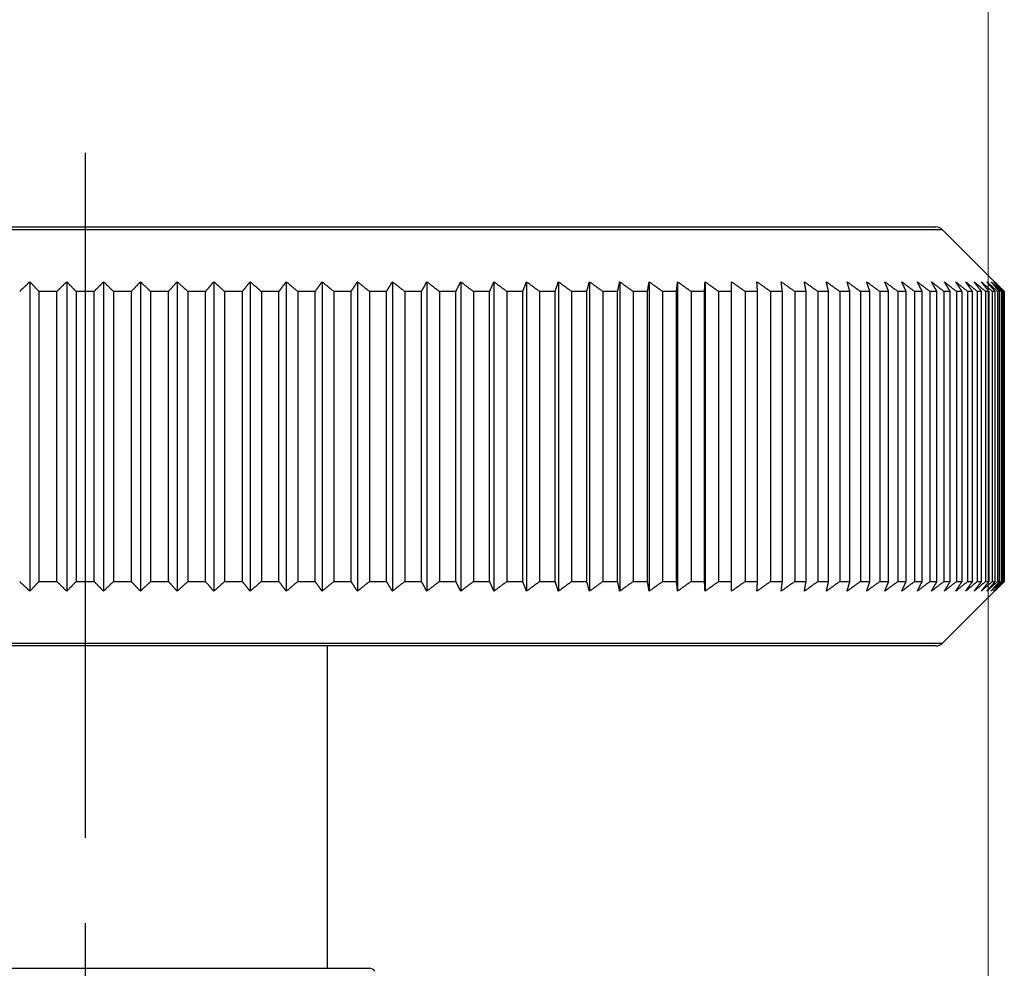
# Model space of a CAD drawing. Units: millimetres. Extents: x 30 to 1084, y 30 to 758.
# Drawn here: x 639 to 669, y 305 to 335 of the extents above; entities that cross this region are included whole.
import ezdxf

# ---------------------------------------------------------------- set-up
doc = ezdxf.new("R2010")
doc.units = ezdxf.units.MM
doc.header["$LTSCALE"] = 3.75
doc.linetypes.add('CHAIN', pattern=[0.3543, 0.2362, -0.0295, 0.0591, -0.0295])
doc.linetypes.add('DASH_DOT', pattern=[0.182, 0.1181, -0.0295, 0.0049, -0.0295])
for name, color, linetype, lineweight, true_color in [('Centerline (ISO)', 1, 'DASH_DOT', 25, 0xff0000), ('Dimension (ISO)', 7, 'Continuous', 18, 0x00003f), ('Visible (ISO)', 7, 'Continuous', 25, 0x00003f), ('Visible Narrow (ISO)', 7, 'Continuous', 25, 0x00003f)]:
    doc.layers.add(name, color=color, linetype=linetype, lineweight=lineweight, true_color=true_color)
doc.styles.add('Samuel Heath (ISO)', font='tahoma.ttf')
doc.dimstyles.new('Samuel Heath (ISO)', dxfattribs={"dimscale": 3.75, "dimtxt": 3, "dimasz": 2.5, "dimexe": 1, "dimexo": 1.5, "dimgap": 0.762, "dimtad": 0, "dimtih": 1, "dimtoh": 1, "dimrnd": 1e-08, "dimzin": 0, "dimdsep": 46, "dimtxsty": 'Samuel Heath (ISO)', "dimcen": 0.09, "dimdle": 10, "dimclrd": 256, "dimclre": 256, "dimclrt": 256, "dimazin": 0, "dimtfac": 1, "dimtmove": 0, "dimatfit": 3, "dimfxl": 0, "dimtolj": 1, "dimtzin": 0, "dimlwd": 15, "dimlwe": 15, "dimarcsym": 0})

# ---------------------------------------------------------------- blocks, each defined once
blk = doc.blocks.new('*D13')
at = {"layer": 'Defpoints', "color": 0, "transparency": 16777216}
for p in [(668.63, 355.498), (612.63, 295.498), (668.63, 295.498)]:
    blk.add_point(p, dxfattribs=at)
at = {"layer": 'Dimension (ISO)', "color": 176, "lineweight": 15, "true_color": 0x000080, "transparency": 16777216}
for p, q in [((612.63, 301.123), (612.63, 359.248)), ((668.63, 301.123), (668.63, 359.248)), ((612.63, 355.498), (593.617, 355.498)), ((659.255, 355.498), (622.005, 355.498))]:
    blk.add_line(p, q, dxfattribs=at)
at = {"layer": 'Dimension (ISO)', "color": 176, "true_color": 0x000080, "transparency": 16777216}
for points in [[(622.005, 357.06), (622.005, 353.935), (612.63, 355.498)], [(659.255, 357.06), (659.255, 353.935), (668.63, 355.498)]]:
    blk.add_solid(points, dxfattribs=at)
at = {"layer": 'Dimension (ISO)', "color": 176, "lineweight": 18, "true_color": 0x000080, "transparency": 16777216, "insert": (565.762, 363.961), "char_height": 11.25, "attachment_point": 2, "style": 'Samuel Heath (ISO)'}
blk.add_mtext('\\A1;{\\fAIGDT|b0|i0;\\H11.2500;\\ln}\\fTahoma|b0|i0;\\H11.2500;56.00', dxfattribs=at)

msp = doc.modelspace()

# ---------------------------------------------------------------- linework, layer by layer
at = {"layer": 'Centerline (ISO)', "linetype": 'CHAIN', "ltscale": 23.990969}
msp.add_line((640.6303, 330.5993), (640.6303, 155.2585), dxfattribs=at)
at = {"layer": 'Visible (ISO)'}
for p, q in [((614.2545, 328.2979), (667.006, 328.2979)), ((667.2181, 328.21), (669.1205, 326.3077)), ((638.9166, 326.5979), (638.9166, 316.9979)), ((640.0587, 326.5979), (640.0587, 316.9979)), ((641.2018, 326.5979), (641.2018, 316.9979)), ((642.3439, 326.5979), (642.3439, 316.9979)), ((643.4832, 326.5979), (643.4832, 316.9979)), ((644.6178, 326.5979), (644.6178, 316.9979)), ((645.7459, 326.5979), (645.7459, 316.9979)), ((646.8656, 326.5979), (646.8656, 316.9979)), ((647.975, 326.5979), (647.975, 316.9979)), ((649.0723, 326.5979), (649.0723, 316.9979)), ((650.1558, 326.5979), (650.1558, 316.9979)), ((651.2236, 326.5979), (651.2236, 316.9979)), ((652.274, 326.5979), (652.274, 316.9979)), ((653.3053, 326.5979), (653.3053, 316.9979)), ((654.3158, 326.5979), (654.3158, 316.9979)), ((655.3038, 326.5979), (655.3038, 316.9979)), ((656.2676, 326.5979), (656.2676, 316.9979)), ((657.2058, 326.5979), (657.2058, 316.9979)), ((658.1168, 326.5979), (658.1168, 316.9979)), ((658.999, 326.5979), (658.999, 316.9979)), ((659.851, 326.5979), (659.851, 316.9979)), ((639.7543, 326.2979), (639.1964, 326.2979)), ((639.1964, 326.2979), (639.1964, 317.2979)), ((639.7543, 317.2979), (639.7543, 326.2979)), ((640.9095, 326.2979), (640.3511, 326.2979)), ((640.3511, 326.2979), (640.3511, 317.2979)), ((640.9095, 317.2979), (640.9095, 326.2979)), ((642.0642, 326.2979), (641.5062, 326.2979)), ((641.5062, 326.2979), (641.5062, 317.2979)), ((642.0642, 317.2979), (642.0642, 326.2979)), ((643.2165, 326.2979), (642.6599, 326.2979)), ((642.6599, 326.2979), (642.6599, 317.2979)), ((643.2165, 317.2979), (643.2165, 326.2979)), ((644.3646, 326.2979), (643.8103, 326.2979)), ((643.8103, 326.2979), (643.8103, 317.2979)), ((644.3646, 317.2979), (644.3646, 326.2979)), ((645.5066, 326.2979), (644.9555, 326.2979)), ((644.9555, 326.2979), (644.9555, 317.2979)), ((645.5066, 317.2979), (645.5066, 326.2979)), ((646.6405, 326.2979), (646.0935, 326.2979)), ((646.0935, 326.2979), (646.0935, 317.2979)), ((646.6405, 317.2979), (646.6405, 326.2979)), ((647.7646, 326.2979), (647.2226, 326.2979)), ((647.2226, 326.2979), (647.2226, 317.2979)), ((647.7646, 317.2979), (647.7646, 326.2979)), ((648.8769, 326.2979), (648.3408, 326.2979)), ((648.3408, 326.2979), (648.3408, 317.2979)), ((648.8769, 317.2979), (648.8769, 326.2979)), ((649.9757, 326.2979), (649.4464, 326.2979)), ((649.4464, 326.2979), (649.4464, 317.2979)), ((649.9757, 317.2979), (649.9757, 326.2979)), ((651.0591, 326.2979), (650.5375, 326.2979)), ((650.5375, 326.2979), (650.5375, 317.2979)), ((651.0591, 317.2979), (651.0591, 326.2979)), ((652.1255, 326.2979), (651.6123, 326.2979)), ((651.6123, 326.2979), (651.6123, 317.2979)), ((652.1255, 317.2979), (652.1255, 326.2979)), ((653.1729, 326.2979), (652.6691, 326.2979)), ((652.6691, 326.2979), (652.6691, 317.2979)), ((653.1729, 317.2979), (653.1729, 326.2979)), ((654.1997, 326.2979), (653.7061, 326.2979)), ((653.7061, 326.2979), (653.7061, 317.2979)), ((654.1997, 317.2979), (654.1997, 326.2979)), ((655.2042, 326.2979), (654.7216, 326.2979)), ((654.7216, 326.2979), (654.7216, 317.2979)), ((655.2042, 317.2979), (655.2042, 326.2979)), ((656.1848, 326.2979), (655.7139, 326.2979)), ((655.7139, 326.2979), (655.7139, 317.2979)), ((656.1848, 317.2979), (656.1848, 326.2979)), ((657.1398, 326.2979), (656.6815, 326.2979)), ((656.6815, 326.2979), (656.6815, 317.2979)), ((657.1398, 317.2979), (657.1398, 326.2979)), ((658.0677, 326.2979), (657.6227, 326.2979)), ((657.6227, 326.2979), (657.6227, 317.2979)), ((658.0677, 317.2979), (658.0677, 326.2979)), ((658.9669, 326.2979), (658.536, 326.2979)), ((658.536, 326.2979), (658.536, 317.2979)), ((658.9669, 317.2979), (658.9669, 326.2979)), ((659.836, 326.2979), (659.4198, 326.2979)), ((659.4198, 326.2979), (659.4198, 317.2979)), ((659.836, 317.2979), (659.836, 326.2979)), ((660.6736, 326.2979), (660.2728, 326.2979)), ((660.2728, 326.2979), (660.2728, 317.2979)), ((660.6736, 317.2979), (660.6736, 326.2979)), ((661.4782, 326.2979), (661.0935, 326.2979)), ((661.0935, 326.2979), (661.0935, 317.2979)), ((661.4782, 317.2979), (661.4782, 326.2979)), ((662.2486, 326.2979), (661.8806, 326.2979)), ((661.8806, 326.2979), (661.8806, 317.2979)), ((662.2486, 317.2979), (662.2486, 326.2979)), ((662.9835, 326.2979), (662.6328, 326.2979)), ((662.6328, 326.2979), (662.6328, 317.2979)), ((662.9835, 317.2979), (662.9835, 326.2979)), ((663.6816, 326.2979), (663.3488, 326.2979)), ((663.3488, 326.2979), (663.3488, 317.2979)), ((663.6816, 317.2979), (663.6816, 326.2979)), ((664.3419, 326.2979), (664.0275, 326.2979)), ((664.0275, 326.2979), (664.0275, 317.2979)), ((664.3419, 317.2979), (664.3419, 326.2979)), ((664.9632, 326.2979), (664.6678, 326.2979)), ((664.6678, 326.2979), (664.6678, 317.2979)), ((664.9632, 317.2979), (664.9632, 326.2979)), ((665.5445, 326.2979), (665.2686, 326.2979)), ((665.2686, 326.2979), (665.2686, 317.2979)), ((665.5445, 317.2979), (665.5445, 326.2979)), ((666.0849, 326.2979), (665.8288, 326.2979)), ((665.8288, 326.2979), (665.8288, 317.2979)), ((666.0849, 317.2979), (666.0849, 326.2979)), ((666.5834, 326.2979), (666.3477, 326.2979)), ((666.3477, 326.2979), (666.3477, 317.2979)), ((666.5834, 317.2979), (666.5834, 326.2979)), ((667.0394, 326.2979), (666.8244, 326.2979)), ((666.8244, 326.2979), (666.8244, 317.2979)), ((667.0394, 317.2979), (667.0394, 326.2979)), ((667.4519, 326.2979), (667.258, 326.2979)), ((667.258, 326.2979), (667.258, 317.2979)), ((667.4519, 317.2979), (667.4519, 326.2979)), ((667.8204, 326.2979), (667.6478, 326.2979)), ((667.6478, 326.2979), (667.6478, 317.2979)), ((667.8204, 317.2979), (667.8204, 326.2979)), ((668.1442, 326.2979), (667.9933, 326.2979)), ((667.9933, 326.2979), (667.9933, 317.2979)), ((668.1442, 317.2979), (668.1442, 326.2979)), ((668.4227, 326.2979), (668.2938, 326.2979)), ((668.2938, 326.2979), (668.2938, 317.2979)), ((668.4227, 317.2979), (668.4227, 326.2979)), ((668.6557, 326.2979), (668.5488, 326.2979)), ((668.5488, 326.2979), (668.5488, 317.2979)), ((668.6557, 317.2979), (668.6557, 326.2979)), ((668.8425, 326.2979), (668.758, 326.2979)), ((668.758, 326.2979), (668.758, 317.2979)), ((668.8425, 317.2979), (668.8425, 326.2979)), ((668.9831, 326.2979), (668.921, 326.2979)), ((668.921, 326.2979), (668.921, 317.2979)), ((668.9831, 317.2979), (668.9831, 326.2979)), ((669.077, 326.2979), (669.0374, 326.2979)), ((669.0374, 326.2979), (669.0374, 317.2979)), ((669.077, 317.2979), (669.077, 326.2979)), ((669.1242, 326.2979), (669.1073, 326.2979)), ((669.1073, 326.2979), (669.1073, 317.2979)), ((669.1242, 317.2979), (669.1242, 326.2979)), ((669.1303, 326.2979), (669.1303, 317.2979)), ((639.1964, 317.2979), (639.7543, 317.2979)), ((640.3511, 317.2979), (640.9095, 317.2979)), ((641.5062, 317.2979), (642.0642, 317.2979)), ((642.6599, 317.2979), (643.2165, 317.2979)), ((643.8103, 317.2979), (644.3646, 317.2979)), ((644.9555, 317.2979), (645.5066, 317.2979)), ((646.0935, 317.2979), (646.6405, 317.2979)), ((647.2226, 317.2979), (647.7646, 317.2979)), ((648.3408, 317.2979), (648.8769, 317.2979)), ((649.4464, 317.2979), (649.9757, 317.2979)), ((650.5375, 317.2979), (651.0591, 317.2979)), ((651.6123, 317.2979), (652.1255, 317.2979)), ((652.6691, 317.2979), (653.1729, 317.2979)), ((653.7061, 317.2979), (654.1997, 317.2979)), ((654.7216, 317.2979), (655.2042, 317.2979)), ((655.7139, 317.2979), (656.1848, 317.2979)), ((656.6815, 317.2979), (657.1398, 317.2979)), ((657.6227, 317.2979), (658.0677, 317.2979)), ((658.536, 317.2979), (658.9669, 317.2979)), ((659.4198, 317.2979), (659.836, 317.2979)), ((660.2728, 317.2979), (660.6736, 317.2979)), ((661.0935, 317.2979), (661.4782, 317.2979)), ((661.8806, 317.2979), (662.2486, 317.2979)), ((662.6328, 317.2979), (662.9835, 317.2979)), ((663.3488, 317.2979), (663.6816, 317.2979)), ((664.0275, 317.2979), (664.3419, 317.2979)), ((664.6678, 317.2979), (664.9632, 317.2979)), ((665.2686, 317.2979), (665.5445, 317.2979)), ((665.8288, 317.2979), (666.0849, 317.2979)), ((666.3477, 317.2979), (666.5834, 317.2979)), ((666.8244, 317.2979), (667.0394, 317.2979)), ((667.2181, 315.3858), (669.1205, 317.2881)), ((667.258, 317.2979), (667.4519, 317.2979)), ((667.6478, 317.2979), (667.8204, 317.2979)), ((667.9933, 317.2979), (668.1442, 317.2979)), ((668.2938, 317.2979), (668.4227, 317.2979)), ((668.5488, 317.2979), (668.6557, 317.2979)), ((668.758, 317.2979), (668.8425, 317.2979)), ((668.921, 317.2979), (668.9831, 317.2979)), ((669.0374, 317.2979), (669.077, 317.2979)), ((669.1073, 317.2979), (669.1242, 317.2979)), ((667.006, 315.2979), (614.2545, 315.2979)), ((648.1303, 315.2979), (648.1303, 305.2979)), ((631.8178, 305.2979), (649.4428, 305.2979))]:
    msp.add_line(p, q, dxfattribs=at)
for centre, radius, start, end in [((667.006, 327.9979), 0.3, 45, 90), ((667.006, 315.5979), 0.3, 270, 315), ((649.4428, 305.0979), 0.2, 33.69738, 90)]:
    msp.add_arc(centre, radius, start, end, dxfattribs=at)
for points, weights in [([(638.6006, 326.2979), (638.7595, 326.4495), (638.9166, 326.5979)], [1, 1.00002770503, 1]), ([(638.9166, 326.5979), (639.0558, 326.4495), (639.1964, 326.2979)], [1, 1.00002770504, 1]), ([(639.7543, 326.2979), (639.9073, 326.4495), (640.0587, 326.5979)], [1, 1.00002770506, 1]), ([(640.0587, 326.5979), (640.2041, 326.4495), (640.3511, 326.2979)], [1, 1.00002770504, 1]), ([(640.9095, 326.2979), (641.0564, 326.4495), (641.2018, 326.5979)], [1, 1.00002770502, 1]), ([(641.2018, 326.5979), (641.3532, 326.4495), (641.5062, 326.2979)], [1, 1.00002770503, 1]), ([(642.0642, 326.2979), (642.2048, 326.4495), (642.3439, 326.5979)], [1, 1.00002770501, 1]), ([(642.3439, 326.5979), (642.5011, 326.4495), (642.6599, 326.2979)], [1, 1.00002770502, 1]), ([(643.2165, 326.2979), (643.3506, 326.4495), (643.4832, 326.5979)], [1, 1.00002770504, 1]), ([(643.4832, 326.5979), (643.6459, 326.4495), (643.8103, 326.2979)], [1, 1.00002770502, 1]), ([(644.3646, 326.2979), (644.4919, 326.4495), (644.6178, 326.5979)], [1, 1.00002770504, 1]), ([(644.6178, 326.5979), (644.7858, 326.4495), (644.9555, 326.2979)], [1, 1.00002770501, 1]), ([(645.5066, 326.2979), (645.6269, 326.4495), (645.7459, 326.5979)], [1, 1.00002770498, 1]), ([(645.7459, 326.5979), (645.9188, 326.4495), (646.0935, 326.2979)], [1, 1.00002770498, 1]), ([(646.6405, 326.2979), (646.7536, 326.4495), (646.8656, 326.5979)], [1, 1.00002770503, 1]), ([(646.8656, 326.5979), (647.0431, 326.4495), (647.2226, 326.2979)], [1, 1.00002770504, 1]), ([(647.7646, 326.2979), (647.8703, 326.4495), (647.975, 326.5979)], [1, 1.00002770501, 1]), ([(647.975, 326.5979), (648.1569, 326.4495), (648.3408, 326.2979)], [1, 1.00002770501, 1]), ([(648.8769, 326.2979), (648.9751, 326.4495), (649.0723, 326.5979)], [1, 1.00002770502, 1]), ([(649.0723, 326.5979), (649.2584, 326.4495), (649.4464, 326.2979)], [1, 1.000027705, 1]), ([(649.9757, 326.2979), (650.0662, 326.4495), (650.1558, 326.5979)], [1, 1.00002770498, 1]), ([(650.1558, 326.5979), (650.3456, 326.4495), (650.5375, 326.2979)], [1, 1.00002770501, 1]), ([(651.0591, 326.2979), (651.1418, 326.4495), (651.2236, 326.5979)], [1, 1.00002770502, 1]), ([(651.2236, 326.5979), (651.4169, 326.4495), (651.6123, 326.2979)], [1, 1.00002770504, 1]), ([(652.1255, 326.2979), (652.2001, 326.4495), (652.274, 326.5979)], [1, 1.00002770498, 1]), ([(652.274, 326.5979), (652.4705, 326.4495), (652.6691, 326.2979)], [1, 1.000027705, 1]), ([(653.1729, 326.2979), (653.2394, 326.4495), (653.3053, 326.5979)], [1, 1.000027705, 1]), ([(653.3053, 326.5979), (653.5046, 326.4495), (653.7061, 326.2979)], [1, 1.00002770501, 1]), ([(654.1997, 326.2979), (654.258, 326.4495), (654.3158, 326.5979)], [1, 1.00002770503, 1]), ([(654.3158, 326.5979), (654.5176, 326.4495), (654.7216, 326.2979)], [1, 1.00002770503, 1]), ([(655.2042, 326.2979), (655.2543, 326.4495), (655.3038, 326.5979)], [1, 1.00002770499, 1]), ([(655.3038, 326.5979), (655.5078, 326.4495), (655.7139, 326.2979)], [1, 1.00002770504, 1]), ([(656.1848, 326.2979), (656.2264, 326.4495), (656.2676, 326.5979)], [1, 1.00002770502, 1]), ([(656.2676, 326.5979), (656.4735, 326.4495), (656.6815, 326.2979)], [1, 1.00002770499, 1]), ([(657.1398, 326.2979), (657.173, 326.4495), (657.2058, 326.5979)], [1, 1.00002770501, 1]), ([(657.2058, 326.5979), (657.4131, 326.4495), (657.6227, 326.2979)], [1, 1.00002770503, 1]), ([(658.0677, 326.2979), (658.0924, 326.4495), (658.1168, 326.5979)], [1, 1.00002770501, 1]), ([(658.1168, 326.5979), (658.3253, 326.4495), (658.536, 326.2979)], [1, 1.00002770503, 1]), ([(658.9669, 326.2979), (658.983, 326.4495), (658.999, 326.5979)], [1, 1.00002770501, 1]), ([(658.999, 326.5979), (659.2083, 326.4495), (659.4198, 326.2979)], [1, 1.00002770502, 1]), ([(659.836, 326.2979), (659.8436, 326.4495), (659.851, 326.5979)], [1, 1.00002770501, 1]), ([(659.851, 326.5979), (660.0608, 326.4495), (660.2728, 326.2979)], [1, 1.000027705, 1]), ([(660.6736, 326.2979), (660.6725, 326.4495), (660.6715, 326.5979)], [1, 1.00002770501, 1]), ([(660.6715, 326.5979), (660.8814, 326.4495), (661.0935, 326.2979)], [1, 1.00002770502, 1]), ([(661.4782, 326.2979), (661.4686, 326.4495), (661.459, 326.5979)], [1, 1.000027705, 1]), ([(661.459, 326.5979), (661.6687, 326.4495), (661.8806, 326.2979)], [1, 1.00002770505, 1]), ([(662.2486, 326.2979), (662.2304, 326.4495), (662.2123, 326.5979)], [1, 1.00002770503, 1]), ([(662.2123, 326.5979), (662.4214, 326.4495), (662.6328, 326.2979)], [1, 1.00002770501, 1]), ([(662.9835, 326.2979), (662.9567, 326.4495), (662.9302, 326.5979)], [1, 1.00002770502, 1]), ([(662.9302, 326.5979), (663.1384, 326.4495), (663.3488, 326.2979)], [1, 1.00002770502, 1]), ([(663.6816, 326.2979), (663.6463, 326.4495), (663.6114, 326.5979)], [1, 1.000027705, 1]), ([(663.6114, 326.5979), (663.8183, 326.4495), (664.0275, 326.2979)], [1, 1.00002770501, 1]), ([(664.3419, 326.2979), (664.2981, 326.4495), (664.2548, 326.5979)], [1, 1.00002770499, 1]), ([(664.2548, 326.5979), (664.4602, 326.4495), (664.6678, 326.2979)], [1, 1.00002770502, 1]), ([(664.9632, 326.2979), (664.911, 326.4495), (664.8594, 326.5979)], [1, 1.00002770502, 1]), ([(664.8594, 326.5979), (665.0629, 326.4495), (665.2686, 326.2979)], [1, 1.00002770502, 1]), ([(665.5445, 326.2979), (665.4841, 326.4495), (665.4243, 326.5979)], [1, 1.00002770501, 1]), ([(665.4243, 326.5979), (665.6255, 326.4495), (665.8288, 326.2979)], [1, 1.000027705, 1]), ([(666.0849, 326.2979), (666.0163, 326.4495), (665.9484, 326.5979)], [1, 1.00002770503, 1]), ([(665.9484, 326.5979), (666.147, 326.4495), (666.3477, 326.2979)], [1, 1.00002770502, 1]), ([(666.5834, 326.2979), (666.5067, 326.4495), (666.4309, 326.5979)], [1, 1.00002770496, 1]), ([(666.4309, 326.5979), (666.6266, 326.4495), (666.8244, 326.2979)], [1, 1.00002770499, 1]), ([(667.0394, 326.2979), (666.9547, 326.4495), (666.871, 326.5979)], [1, 1.00002770499, 1]), ([(666.871, 326.5979), (667.0634, 326.4495), (667.258, 326.2979)], [1, 1.00002770501, 1]), ([(667.4519, 326.2979), (667.3594, 326.4495), (667.2679, 326.5979)], [1, 1.000027705, 1]), ([(667.2679, 326.5979), (667.4569, 326.4495), (667.6478, 326.2979)], [1, 1.00002770505, 1]), ([(667.8204, 326.2979), (667.7202, 326.4495), (667.6212, 326.5979)], [1, 1.00002770504, 1]), ([(667.6212, 326.5979), (667.8062, 326.4495), (667.9933, 326.2979)], [1, 1.00002770504, 1]), ([(668.1442, 326.2979), (668.0365, 326.4495), (667.93, 326.5979)], [1, 1.00002770501, 1]), ([(667.93, 326.5979), (668.1109, 326.4495), (668.2938, 326.2979)], [1, 1.00002770503, 1]), ([(668.4227, 326.2979), (668.3078, 326.4495), (668.1941, 326.5979)], [1, 1.00002770506, 1]), ([(668.1941, 326.5979), (668.3705, 326.4495), (668.5488, 326.2979)], [1, 1.00002770503, 1]), ([(668.6557, 326.2979), (668.5336, 326.4495), (668.4128, 326.5979)], [1, 1.00002770502, 1]), ([(668.4128, 326.5979), (668.5845, 326.4495), (668.758, 326.2979)], [1, 1.00002770502, 1]), ([(668.8425, 326.2979), (668.7135, 326.4495), (668.5859, 326.5979)], [1, 1.00002770501, 1]), ([(668.5859, 326.5979), (668.7525, 326.4495), (668.921, 326.2979)], [1, 1.00002770499, 1]), ([(668.9831, 326.2979), (668.8474, 326.4495), (668.7131, 326.5979)], [1, 1.00002770503, 1]), ([(668.7131, 326.5979), (668.8744, 326.4495), (669.0374, 326.2979)], [1, 1.00002770503, 1]), ([(669.077, 326.2979), (668.9348, 326.4495), (668.7941, 326.5979)], [1, 1.000027705, 1]), ([(668.7941, 326.5979), (668.9498, 326.4495), (669.1073, 326.2979)], [1, 1.00002770502, 1]), ([(669.1242, 326.2979), (668.9757, 326.4495), (668.8288, 326.5979)], [1, 1.00002770501, 1]), ([(668.8288, 326.5979), (668.9788, 326.4495), (669.1303, 326.2979)], [1, 1.00002770503, 1]), ([(638.9166, 316.9979), (638.7595, 317.1463), (638.6006, 317.2979)], [1, 1.00002770504, 1]), ([(639.1964, 317.2979), (639.0558, 317.1463), (638.9166, 316.9979)], [1, 1.00002770502, 1]), ([(640.0587, 316.9979), (639.9073, 317.1463), (639.7543, 317.2979)], [1, 1.000027705, 1]), ([(640.3511, 317.2979), (640.2041, 317.1463), (640.0587, 316.9979)], [1, 1.00002770506, 1]), ([(641.2018, 316.9979), (641.0564, 317.1463), (640.9095, 317.2979)], [1, 1.000027705, 1]), ([(641.5062, 317.2979), (641.3532, 317.1463), (641.2018, 316.9979)], [1, 1.00002770502, 1]), ([(642.3439, 316.9979), (642.2048, 317.1463), (642.0642, 317.2979)], [1, 1.00002770502, 1]), ([(642.6599, 317.2979), (642.5011, 317.1463), (642.3439, 316.9979)], [1, 1.00002770503, 1]), ([(643.4832, 316.9979), (643.3506, 317.1463), (643.2165, 317.2979)], [1, 1.00002770504, 1]), ([(643.8103, 317.2979), (643.6459, 317.1463), (643.4832, 316.9979)], [1, 1.00002770502, 1]), ([(644.6178, 316.9979), (644.4919, 317.1463), (644.3646, 317.2979)], [1, 1.000027705, 1]), ([(644.9555, 317.2979), (644.7858, 317.1463), (644.6178, 316.9979)], [1, 1.00002770499, 1]), ([(645.7459, 316.9979), (645.6269, 317.1463), (645.5066, 317.2979)], [1, 1.00002770503, 1]), ([(646.0935, 317.2979), (645.9188, 317.1463), (645.7459, 316.9979)], [1, 1.00002770501, 1]), ([(646.8656, 316.9979), (646.7536, 317.1463), (646.6405, 317.2979)], [1, 1.00002770502, 1]), ([(647.2226, 317.2979), (647.0431, 317.1463), (646.8656, 316.9979)], [1, 1.00002770501, 1]), ([(647.975, 316.9979), (647.8703, 317.1463), (647.7646, 317.2979)], [1, 1.00002770502, 1]), ([(648.3408, 317.2979), (648.1569, 317.1463), (647.975, 316.9979)], [1, 1.00002770501, 1]), ([(649.0723, 316.9979), (648.9751, 317.1463), (648.8769, 317.2979)], [1, 1.00002770506, 1]), ([(649.4464, 317.2979), (649.2584, 317.1463), (649.0723, 316.9979)], [1, 1.00002770499, 1]), ([(650.1558, 316.9979), (650.0662, 317.1463), (649.9757, 317.2979)], [1, 1.00002770504, 1]), ([(650.5375, 317.2979), (650.3456, 317.1463), (650.1558, 316.9979)], [1, 1.000027705, 1]), ([(651.2236, 316.9979), (651.1418, 317.1463), (651.0591, 317.2979)], [1, 1.00002770502, 1]), ([(651.6123, 317.2979), (651.4169, 317.1463), (651.2236, 316.9979)], [1, 1.00002770505, 1]), ([(652.274, 316.9979), (652.2001, 317.1463), (652.1255, 317.2979)], [1, 1.00002770497, 1]), ([(652.6691, 317.2979), (652.4705, 317.1463), (652.274, 316.9979)], [1, 1.00002770503, 1]), ([(653.3053, 316.9979), (653.2394, 317.1463), (653.1729, 317.2979)], [1, 1.00002770502, 1]), ([(653.7061, 317.2979), (653.5046, 317.1463), (653.3053, 316.9979)], [1, 1.00002770501, 1]), ([(654.3158, 316.9979), (654.258, 317.1463), (654.1997, 317.2979)], [1, 1.000027705, 1]), ([(654.7216, 317.2979), (654.5176, 317.1463), (654.3158, 316.9979)], [1, 1.00002770502, 1]), ([(655.3038, 316.9979), (655.2543, 317.1463), (655.2042, 317.2979)], [1, 1.00002770501, 1]), ([(655.7139, 317.2979), (655.5078, 317.1463), (655.3038, 316.9979)], [1, 1.00002770503, 1]), ([(656.2676, 316.9979), (656.2264, 317.1463), (656.1848, 317.2979)], [1, 1.00002770502, 1]), ([(656.6815, 317.2979), (656.4735, 317.1463), (656.2676, 316.9979)], [1, 1.00002770502, 1]), ([(657.2058, 316.9979), (657.173, 317.1463), (657.1398, 317.2979)], [1, 1.00002770499, 1]), ([(657.6227, 317.2979), (657.4131, 317.1463), (657.2058, 316.9979)], [1, 1.000027705, 1]), ([(658.1168, 316.9979), (658.0924, 317.1463), (658.0677, 317.2979)], [1, 1.000027705, 1]), ([(658.536, 317.2979), (658.3253, 317.1463), (658.1168, 316.9979)], [1, 1.000027705, 1]), ([(658.999, 316.9979), (658.983, 317.1463), (658.9669, 317.2979)], [1, 1.000027705, 1]), ([(659.4198, 317.2979), (659.2083, 317.1463), (658.999, 316.9979)], [1, 1.00002770501, 1]), ([(659.851, 316.9979), (659.8436, 317.1463), (659.836, 317.2979)], [1, 1.00002770502, 1]), ([(660.2728, 317.2979), (660.0608, 317.1463), (659.851, 316.9979)], [1, 1.00002770501, 1]), ([(661.0935, 317.2979), (660.8814, 317.1463), (660.6715, 316.9979)], [1, 1.00002770503, 1]), ([(660.6715, 316.9979), (660.6725, 317.1463), (660.6736, 317.2979)], [1, 1.00002770502, 1]), ([(661.8806, 317.2979), (661.6687, 317.1463), (661.459, 316.9979)], [1, 1.00002770503, 1]), ([(661.459, 316.9979), (661.4686, 317.1463), (661.4782, 317.2979)], [1, 1.00002770499, 1]), ([(662.6328, 317.2979), (662.4214, 317.1463), (662.2123, 316.9979)], [1, 1.00002770501, 1]), ([(662.2123, 316.9979), (662.2304, 317.1463), (662.2486, 317.2979)], [1, 1.00002770503, 1]), ([(663.3488, 317.2979), (663.1384, 317.1463), (662.9302, 316.9979)], [1, 1.00002770502, 1]), ([(662.9302, 316.9979), (662.9567, 317.1463), (662.9835, 317.2979)], [1, 1.00002770502, 1]), ([(664.0275, 317.2979), (663.8183, 317.1463), (663.6114, 316.9979)], [1, 1.00002770503, 1]), ([(663.6114, 316.9979), (663.6463, 317.1463), (663.6816, 317.2979)], [1, 1.00002770502, 1]), ([(664.6678, 317.2979), (664.4602, 317.1463), (664.2548, 316.9979)], [1, 1.00002770502, 1]), ([(664.2548, 316.9979), (664.2981, 317.1463), (664.3419, 317.2979)], [1, 1.00002770498, 1]), ([(665.2686, 317.2979), (665.0629, 317.1463), (664.8594, 316.9979)], [1, 1.000027705, 1]), ([(664.8594, 316.9979), (664.911, 317.1463), (664.9632, 317.2979)], [1, 1.00002770503, 1]), ([(665.8288, 317.2979), (665.6255, 317.1463), (665.4243, 316.9979)], [1, 1.00002770499, 1]), ([(665.4243, 316.9979), (665.4841, 317.1463), (665.5445, 317.2979)], [1, 1.00002770499, 1]), ([(666.3477, 317.2979), (666.147, 317.1463), (665.9484, 316.9979)], [1, 1.000027705, 1]), ([(665.9484, 316.9979), (666.0163, 317.1463), (666.0849, 317.2979)], [1, 1.00002770502, 1]), ([(666.8244, 317.2979), (666.6266, 317.1463), (666.4309, 316.9979)], [1, 1.00002770499, 1]), ([(666.4309, 316.9979), (666.5067, 317.1463), (666.5834, 317.2979)], [1, 1.00002770499, 1]), ([(667.258, 317.2979), (667.0634, 317.1463), (666.871, 316.9979)], [1, 1.000027705, 1]), ([(666.871, 316.9979), (666.9547, 317.1463), (667.0394, 317.2979)], [1, 1.00002770502, 1]), ([(667.6478, 317.2979), (667.4569, 317.1463), (667.2679, 316.9979)], [1, 1.00002770501, 1]), ([(667.2679, 316.9979), (667.3594, 317.1463), (667.4519, 317.2979)], [1, 1.00002770501, 1]), ([(667.9933, 317.2979), (667.8062, 317.1463), (667.6212, 316.9979)], [1, 1.00002770504, 1]), ([(667.6212, 316.9979), (667.7202, 317.1463), (667.8204, 317.2979)], [1, 1.00002770504, 1]), ([(668.2938, 317.2979), (668.1109, 317.1463), (667.93, 316.9979)], [1, 1.00002770503, 1]), ([(667.93, 316.9979), (668.0365, 317.1463), (668.1442, 317.2979)], [1, 1.00002770502, 1]), ([(668.5488, 317.2979), (668.3705, 317.1463), (668.1941, 316.9979)], [1, 1.00002770501, 1]), ([(668.1941, 316.9979), (668.3078, 317.1463), (668.4227, 317.2979)], [1, 1.00002770501, 1]), ([(668.758, 317.2979), (668.5845, 317.1463), (668.4128, 316.9979)], [1, 1.00002770502, 1]), ([(668.4128, 316.9979), (668.5336, 317.1463), (668.6557, 317.2979)], [1, 1.00002770501, 1]), ([(668.921, 317.2979), (668.7525, 317.1463), (668.5859, 316.9979)], [1, 1.00002770498, 1]), ([(668.5859, 316.9979), (668.7135, 317.1463), (668.8425, 317.2979)], [1, 1.00002770503, 1]), ([(669.0374, 317.2979), (668.8744, 317.1463), (668.7131, 316.9979)], [1, 1.000027705, 1]), ([(668.7131, 316.9979), (668.8474, 317.1463), (668.9831, 317.2979)], [1, 1.00002770499, 1]), ([(669.1073, 317.2979), (668.9498, 317.1463), (668.7941, 316.9979)], [1, 1.00002770502, 1]), ([(668.7941, 316.9979), (668.9348, 317.1463), (669.077, 317.2979)], [1, 1.00002770498, 1]), ([(669.1303, 317.2979), (668.9788, 317.1463), (668.8288, 316.9979)], [1, 1.00002770503, 1]), ([(668.8288, 316.9979), (668.9757, 317.1463), (669.1242, 317.2979)], [1, 1.00002770502, 1])]:
    msp.add_rational_spline(points, weights, degree=2, dxfattribs=at)
at = {"layer": 'Visible Narrow (ISO)'}
for p, q in [((667.2181, 328.21), (614.0424, 328.21)), ((614.0424, 315.3858), (667.2181, 315.3858))]:
    msp.add_line(p, q, dxfattribs=at)

# ---------------------------------------------------------------- dimensions: what is measured, and where the dimension line sits
at = {"layer": 'Dimension (ISO)', "color": 176, "lineweight": 18, "true_color": 0x000080}
dim = msp.add_linear_dim(base=(668.6303, 355.4979), p1=(612.6303, 295.4979), p2=(668.6303, 295.4979), angle=180, text='{\\fAIGDT|b0|i0;\\H11.2500;\\ln}\\fTahoma|b0|i0;\\H11.2500;<>', dimstyle='Samuel Heath (ISO)', override={"dimgap": 0.762, "dimtih": 0, "dimtoh": 0, "dimdec": 2, "dimtol": 0, "dimlim": 0, "dimtp": 0, "dimtm": 0, "dimtdec": 2, "dimtofl": 0, "dimatfit": 2}, dxfattribs=at)
dim.commit()
dim.dimension.update_dxf_attribs({"geometry": '*D13', "text_midpoint": (565.7616, 355.4979), "dimtype": 160})

doc.saveas('drawing.dxf')
